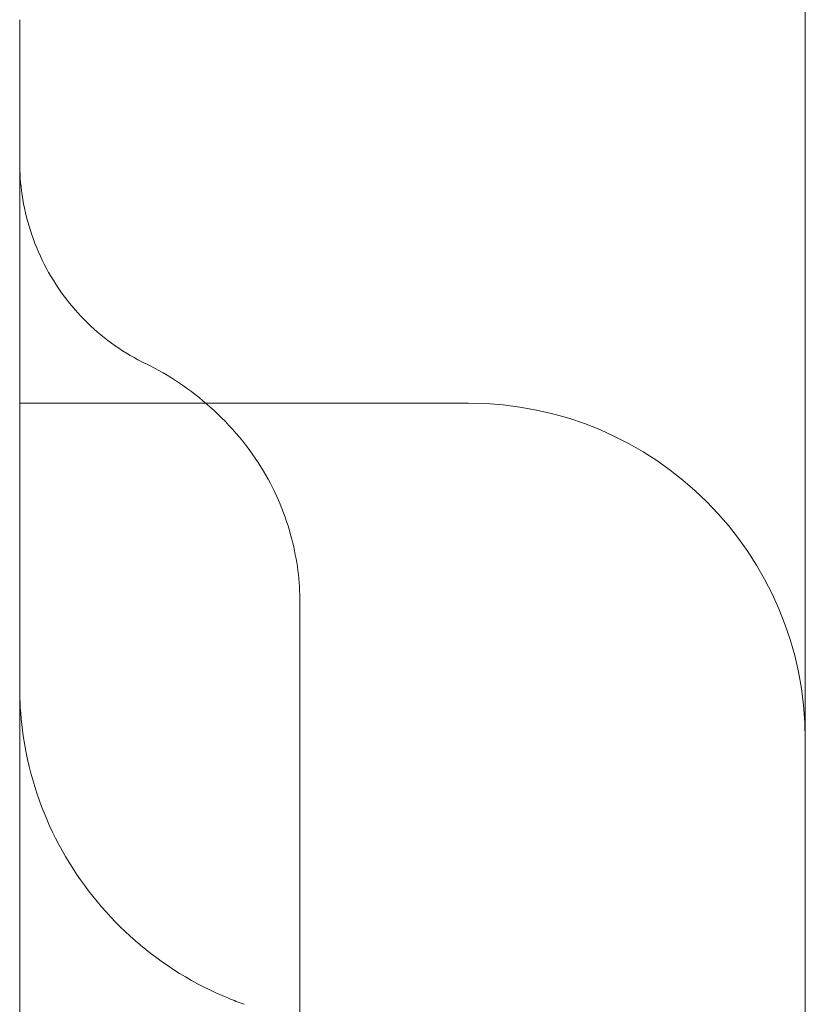
# Model space of a CAD drawing. Units: millimetres. Extents: x 26928 to 45505, y 5002 to 10311.
# Drawn here: x 29621 to 29628, y 7726 to 7735 of the extents above; entities that cross this region are included whole.
import ezdxf

# ---------------------------------------------------------------- set-up
doc = ezdxf.new("R2010")
doc.units = ezdxf.units.MM

# ---------------------------------------------------------------- blocks, each defined once
blk = doc.blocks.new('A$C78A02171')
at = {"color": 0, "linetype": 'Continuous', "lineweight": 0}
for p, q in [((3677.1709, 5647.1648), (3677.1709, 5375.0478)), ((3670.1709, 5451.4973), (3670.1709, 5448.0784)), ((3670.1709, 5448.0784), (3670.1709, 5439.4576)), ((3670.1709, 5448.0784), (3674.1709, 5448.0784))]:
    blk.add_line(p, q, dxfattribs=at)
blk.add_arc((3674.1709, 5445.0784), 3, 360, 90, dxfattribs=at)
for points, knots in [([(3670.1709, 5450.2277), (3670.1709, 5450.1304), (3670.178, 5450.0324), (3670.2238, 5449.7215), (3670.2916, 5449.5096), (3670.4891, 5449.1235), (3670.6215, 5448.9444), (3670.9283, 5448.6462), (3671.1053, 5448.522), (3671.2948, 5448.4296)], [0, 0, 0, 0, 0.292632, 0.292632, 0.942731, 0.942731, 1.59365, 1.59365, 2.226299, 2.226299, 2.226299, 2.226299]), ([(3671.2955, 5448.4309), (3671.5039, 5448.3311), (3671.6966, 5448.1974), (3672.0541, 5447.8786), (3672.2167, 5447.6852), (3672.4568, 5447.283), (3672.5415, 5447.076), (3672.6428, 5446.6836), (3672.6681, 5446.4901), (3672.6681, 5446.3001)], [0, 0, 0, 0, 0.693608, 0.693608, 1.442919, 1.442919, 2.100402, 2.100402, 2.673368, 2.673368, 2.673368, 2.673368]), ([(3672.6681, 5446.2979), (3672.6681, 5445.3103), (3672.6681, 5444.2172), (3672.6681, 5441.8629), (3672.6681, 5440.5891), (3672.6681, 5437.9263), (3672.6681, 5436.5265), (3672.6681, 5433.6556), (3672.6681, 5432.1737), (3672.6681, 5429.184), (3672.6681, 5427.6641), (3672.6681, 5424.6518), (3672.6681, 5423.1472), (3672.6681, 5420.2185), (3672.6681, 5418.7818), (3672.6681, 5416.0301), (3672.6681, 5414.703), (3672.6681, 5412.212), (3672.6681, 5411.0383), (3672.6681, 5409.5621), (3672.6681, 5409.1725), (3672.6681, 5408.7976)], [0, 0, 0, 0, 4.476316, 4.476316, 8.999215, 8.999215, 13.516107, 13.516107, 18.031287, 18.031287, 22.556536, 22.556536, 27.081973, 27.081973, 31.595163, 31.595163, 36.113617, 36.113617, 40.638687, 40.638687, 42.337723, 42.337723, 42.337723, 42.337723]), ([(3670.1709, 5445.5478), (3670.1709, 5445.5327), (3670.171, 5445.5176), (3670.1719, 5445.4572), (3670.1736, 5445.4119), (3670.1846, 5445.2308), (3670.2022, 5445.0952), (3670.2933, 5444.6381), (3670.4135, 5444.3211), (3670.7436, 5443.7555), (3670.9563, 5443.4985), (3671.4466, 5443.0717), (3671.7306, 5442.8965), (3672.0774, 5442.754), (3672.1239, 5442.7363), (3672.1709, 5442.7197)], [0, 0, 0, 0, 0.045284, 0.045284, 0.181166, 0.181166, 0.589621, 0.589621, 1.579503, 1.579503, 2.554308, 2.554308, 3.529571, 3.529571, 3.678947, 3.678947, 3.678947, 3.678947])]:
    blk.add_open_spline(points, degree=3, knots=knots, dxfattribs=at)
for points in [[(3671.2949, 5448.4297), (3671.2949, 5448.4297), (3671.2949, 5448.4297), (3671.2949, 5448.4297)], [(3672.6681, 5446.3001), (3672.6681, 5446.2994), (3672.6681, 5446.2987), (3672.6681, 5446.2979)]]:
    blk.add_open_spline(points, degree=3, dxfattribs=at)
blk = doc.blocks.new('WWWWW')
blk.add_blockref('A$C78A02171', (25950.8352, 2283.2172))

msp = doc.modelspace()

# ---------------------------------------------------------------- block references
msp.add_blockref('WWWWW', (0, 0))

doc.saveas('drawing.dxf')
